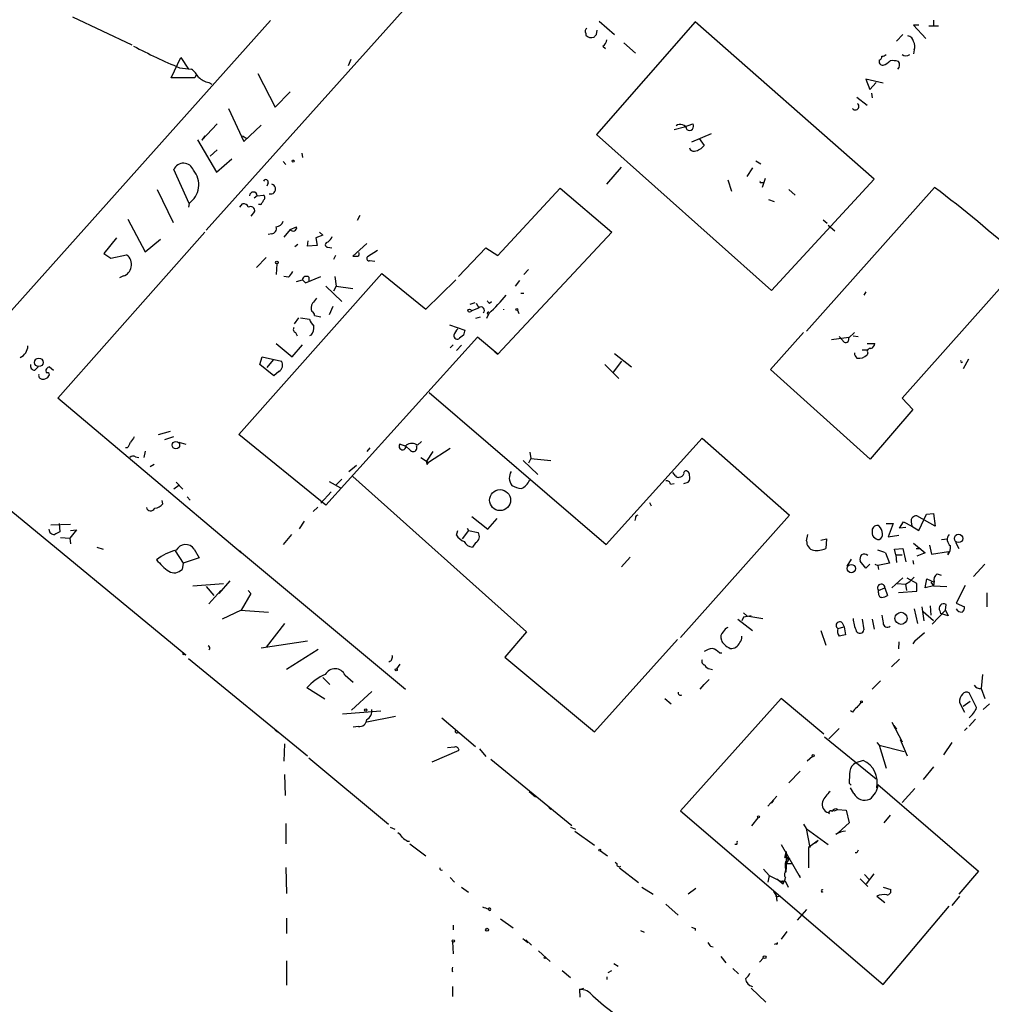
# Model space of a CAD drawing. Extents: x 5 to 43043, y 0 to 43374.
# Drawn here: x 407 to 537, y 42820 to 42951 of the extents above; entities that cross this region are included whole.
import ezdxf

# ---------------------------------------------------------------- set-up
doc = ezdxf.new("R2010")
doc.units = 0
doc.header["$MEASUREMENT"] = 0
doc.layers.add('MAIN', color=5, linetype='CONTINUOUS')

msp = doc.modelspace()

# ---------------------------------------------------------------- linework, layer by layer
at = {"layer": 'MAIN'}
for p, q in [((483.7007, 42980.1667), (432.1387, 42922.5934)), ((414.3587, 42950.9567), (422.2327, 42947.2314)), ((440.69, 42950.4487), (405.4687, 42911.0787)), ((497.1627, 42950.2794), (484.0393, 42935.2934)), ((484.378, 42950.364), (486.41, 42948.586)), ((520.954, 42929.3667), (497.1627, 42950.2794)), ((526.8807, 42949.856), (526.2033, 42949.856)), ((526.2033, 42949.856), (527.812, 42948.078)), ((528.2353, 42949.7714), (529.5053, 42949.7714)), ((528.828, 42950.5334), (528.828, 42949.856)), ((482.6, 42948.7554), (482.6, 42948.5014)), ((484.0393, 42948.586), (484.124, 42949.1787)), ((524.764, 42948.586), (523.9173, 42947.7394)), ((484.886, 42947.062), (485.2247, 42946.7234)), ((487.68, 42947.4854), (489.204, 42946.1307)), ((427.482, 42942.8287), (428.752, 42945.538)), ((428.752, 42945.538), (429.768, 42944.014)), ((526.288, 42946.554), (526.2033, 42946.046)), ((428.5827, 42944.1834), (430.1913, 42944.014)), ((451.358, 42945.284), (451.0193, 42944.4374)), ((430.6147, 42942.8287), (427.482, 42942.8287)), ((430.784, 42943.252), (430.6147, 42942.8287)), ((438.9967, 42943.4214), (441.2827, 42938.934)), ((432.4773, 42942.236), (432.9007, 42941.982)), ((522.1393, 42942.1514), (519.8533, 42942.6594)), ((519.8533, 42942.6594), (520.3613, 42941.3047)), ((520.3613, 42941.3047), (521.208, 42942.236)), ((441.2827, 42938.934), (443.3147, 42940.966)), ((518.668, 42940.2887), (520.0227, 42939.188)), ((520.6153, 42940.7967), (520.7, 42940.204)), ((435.102, 42938.7647), (437.134, 42934.362)), ((433.578, 42936.7327), (431.546, 42934.5314)), ((437.134, 42934.362), (439.42, 42936.5634)), ((494.3687, 42935.9707), (495.7233, 42936.3094)), ((495.7233, 42936.3094), (496.824, 42936.7327)), ((431.9693, 42935.124), (431.546, 42934.5314)), ((436.9647, 42935.124), (437.5573, 42934.7854)), ((484.0393, 42935.2934), (507.3227, 42914.55)), ((499.2793, 42935.378), (496.6547, 42934.2774)), ((430.9533, 42934.616), (433.4933, 42930.298)), ((497.6707, 42934.7854), (498.348, 42933.854)), ((432.6467, 42932.4147), (433.578, 42933.2614)), ((444.8387, 42932.838), (444.9233, 42932.2454)), ((433.4933, 42930.298), (435.5253, 42932.076)), ((442.3833, 42931.7374), (442.722, 42931.314)), ((485.394, 42928.6894), (487.3413, 42930.9754)), ((505.206, 42931.822), (505.8833, 42931.3987)), ((429.8527, 42926.1494), (427.8207, 42930.6367)), ((504.7827, 42930.8907), (504.0207, 42929.7054)), ((440.3513, 42928.8587), (440.182, 42928.4354)), ((501.4807, 42929.282), (501.9887, 42927.758)), ((505.968, 42928.9434), (506.222, 42928.9434)), ((506.476, 42929.4514), (506.0527, 42928.266)), ((507.3227, 42914.55), (520.954, 42929.3667)), ((425.6193, 42928.012), (427.736, 42923.6094)), ((438.912, 42927.1654), (438.4887, 42926.8267)), ((438.912, 42927.1654), (439.7587, 42927.25)), ((470.916, 42919.2067), (479.2133, 42928.1814)), ((479.2133, 42928.1814), (486.0713, 42922.3394)), ((509.6087, 42928.012), (510.4553, 42927.25)), ((511.9793, 42909.1314), (528.9973, 42928.266)), ((429.8527, 42926.1494), (429.768, 42925.6414)), ((436.626, 42925.6414), (436.9647, 42926.0647)), ((439.3353, 42925.98), (439.0813, 42925.98)), ((506.8993, 42926.6574), (507.6613, 42926.4034)), ((438.5733, 42925.0487), (438.0653, 42924.456)), ((452.5433, 42924.5407), (452.2047, 42923.8634)), ((421.7247, 42924.0327), (424.0107, 42919.7147)), ((514.1807, 42923.948), (514.6887, 42923.5247)), ((514.858, 42923.2707), (515.7047, 42922.5087)), ((412.4113, 42900.2414), (431.9693, 42922.3394)), ((440.8593, 42922.0854), (440.3513, 42922.0007)), ((443.3147, 42922.678), (442.468, 42921.662)), ((443.3147, 42922.678), (444.1613, 42923.0167)), ((447.6327, 42921.916), (446.7013, 42921.5774)), ((447.2093, 42922.3394), (447.6327, 42921.916)), ((486.0713, 42922.3394), (470.916, 42906.0834)), ((420.2007, 42921.5774), (418.5073, 42919.4607)), ((424.0107, 42919.7147), (426.0427, 42921.408)), ((443.9073, 42920.392), (444.3307, 42920.7307)), ((445.6007, 42920.4767), (445.6853, 42921.154)), ((446.8707, 42920.5614), (445.6007, 42920.4767)), ((446.7013, 42921.5774), (446.8707, 42920.5614)), ((453.4747, 42920.8154), (451.612, 42919.122)), ((418.5073, 42919.4607), (419.4387, 42918.868)), ((419.4387, 42918.868), (421.5553, 42919.2914)), ((448.31, 42920.3074), (448.818, 42920.2227)), ((449.326, 42919.2067), (449.072, 42918.6987)), ((454.914, 42919.884), (453.5593, 42919.0374)), ((465.6667, 42916.4127), (469.3073, 42920.2227)), ((469.3073, 42920.2227), (470.916, 42919.2067)), ((440.0973, 42918.9527), (438.8273, 42917.598)), ((441.5367, 42918.106), (441.452, 42916.6667)), ((453.898, 42918.5294), (454.5753, 42918.4447)), ((436.4567, 42895.4154), (455.5067, 42916.836)), ((455.5067, 42916.836), (461.3487, 42912.0947)), ((474.98, 42917.344), (474.3873, 42916.6667)), ((421.132, 42916.4974), (420.624, 42916.2434)), ((443.0607, 42916.328), (442.468, 42916.4127)), ((444.1613, 42915.7354), (444.9233, 42915.9894)), ((444.9233, 42915.9894), (445.3467, 42915.566)), ((445.3467, 42915.566), (447.3787, 42916.4127)), ((445.77, 42916.328), (445.77, 42915.7354)), ((449.2413, 42916.4127), (449.4107, 42915.1427)), ((461.3487, 42912.0947), (465.328, 42915.9894)), ((473.7947, 42915.9047), (473.202, 42915.1427)), ((539.0727, 42916.4127), (524.6793, 42900.2414)), ((448.056, 42915.1427), (450.1727, 42913.1107)), ((449.4107, 42915.1427), (449.072, 42914.4654)), ((449.4107, 42915.1427), (451.612, 42914.804)), ((473.964, 42914.2114), (474.3873, 42914.2114)), ((519.8533, 42914.3807), (519.5993, 42913.9574)), ((467.868, 42912.9414), (467.1907, 42912.6874)), ((468.0373, 42912.8567), (468.376, 42912.264)), ((469.8153, 42912.8567), (470.0693, 42913.1107)), ((448.9873, 42912.4334), (448.4793, 42911.3327)), ((467.36, 42911.8407), (468.376, 42912.264)), ((469.7307, 42911.502), (469.392, 42910.8247)), ((473.5407, 42911.9254), (473.71, 42911.502)), ((444.4153, 42910.9094), (443.8227, 42910.1474)), ((444.6693, 42910.9094), (445.8547, 42910.74)), ((446.532, 42911.248), (447.3787, 42911.0787)), ((468.5453, 42910.994), (467.9527, 42910.8247)), ((443.992, 42908.962), (444.246, 42908.5387)), ((464.4813, 42909.978), (466.5133, 42909.3007)), ((507.1533, 42904.0514), (511.556, 42908.962)), ((517.5673, 42908.2847), (518.3293, 42908.962)), ((441.452, 42907.5227), (443.5687, 42905.7447)), ((446.1087, 42908.6234), (445.8547, 42908.5387)), ((468.2067, 42908.3694), (448.056, 42886.0174)), ((466.344, 42908.6234), (465.836, 42908.2)), ((470.916, 42906.0834), (468.2067, 42908.3694)), ((515.2813, 42908.0307), (517.5673, 42908.3694)), ((516.2973, 42908.454), (516.9747, 42907.692)), ((518.16, 42908.5387), (518.8373, 42908.454)), ((520.0227, 42907.5227), (521.0387, 42907.5227)), ((443.5687, 42905.7447), (444.9233, 42907.3534)), ((464.9893, 42907.3534), (464.566, 42906.93)), ((466.09, 42907.2687), (465.4127, 42906.5914)), ((470.4927, 42906.422), (470.916, 42906.0834)), ((486.41, 42906.168), (488.696, 42904.39)), ((519.3453, 42906.676), (520.0227, 42906.676)), ((520.1073, 42906.2527), (520.0227, 42905.9987)), ((439.2507, 42904.7287), (439.5893, 42905.7447)), ((439.5893, 42905.7447), (442.1293, 42905.152)), ((441.0287, 42905.3214), (440.182, 42904.3054)), ((487.3413, 42905.152), (486.2407, 42903.7127)), ((533.4847, 42905.406), (532.8073, 42904.136)), ((409.3633, 42903.9667), (409.7867, 42904.39)), ((411.3107, 42904.39), (411.8187, 42903.9667)), ((441.1133, 42903.2047), (439.2507, 42904.7287)), ((441.7907, 42903.7974), (441.1133, 42903.2047)), ((485.14, 42904.7287), (487.0027, 42902.866)), ((520.446, 42892.1134), (507.1533, 42904.0514)), ((461.772, 42901.0034), (485.3093, 42880.768)), ((436.7953, 42879.6674), (412.4113, 42900.2414)), ((524.6793, 42900.2414), (526.1187, 42898.7174)), ((389.0433, 42899.3947), (429.4293, 42866.1207)), ((526.1187, 42898.7174), (520.446, 42892.1134)), ((425.7887, 42895.4154), (427.3973, 42895.8387)), ((426.6353, 42894.738), (427.8207, 42895.1614)), ((428.498, 42894.3994), (429.4293, 42894.1454)), ((448.056, 42886.0174), (436.4567, 42895.4154)), ((460.248, 42893.976), (460.756, 42894.484)), ((485.3093, 42880.768), (498.094, 42894.9074)), ((498.094, 42894.9074), (509.6933, 42884.6627)), ((421.64, 42893.6374), (421.386, 42893.6374)), ((424.0107, 42893.214), (423.8413, 42892.3674)), ((453.898, 42893.6374), (453.4747, 42893.1294)), ((458.724, 42893.8067), (457.8773, 42894.1454)), ((459.232, 42893.3834), (458.724, 42893.8067)), ((462.28, 42893.1294), (461.4333, 42891.8594)), ((464.566, 42893.5527), (461.6873, 42891.69)), ((475.1493, 42893.0447), (475.3187, 42892.198)), ((422.7407, 42892.452), (423.164, 42892.3674)), ((460.6713, 42892.3674), (461.6873, 42891.69)), ((461.4333, 42891.8594), (461.6873, 42891.69)), ((461.4333, 42891.8594), (461.6873, 42891.69)), ((461.518, 42891.436), (461.6873, 42891.69)), ((474.3027, 42891.944), (476.25, 42890.0814)), ((475.3187, 42892.198), (474.98, 42891.6054)), ((475.3187, 42892.198), (477.9433, 42891.944)), ((425.196, 42891.436), (424.688, 42891.0974)), ((451.104, 42890.5047), (452.12, 42891.3514)), ((428.1593, 42889.0654), (429.006, 42888.134)), ((448.4793, 42889.15), (450.0033, 42888.3034)), ((450.1727, 42889.4887), (449.4107, 42888.7267)), ((451.612, 42889.8274), (474.726, 42869.1687)), ((494.538, 42889.912), (494.1993, 42890.3354)), ((495.6387, 42888.896), (496.2313, 42889.0654)), ((428.498, 42888.642), (427.8207, 42888.134)), ((448.7333, 42887.7954), (447.3787, 42886.2714)), ((493.8607, 42888.8114), (494.3687, 42888.896)), ((426.3813, 42886.1867), (426.2967, 42886.61)), ((429.5987, 42887.118), (430.022, 42886.6947)), ((446.3627, 42885.1707), (446.9553, 42885.7634)), ((491.0667, 42886.356), (491.3207, 42885.9327)), ((445.1773, 42883.9007), (444.5, 42882.8847)), ((467.4447, 42884.4934), (469.5613, 42882.8)), ((469.5613, 42882.8), (470.8313, 42884.2394)), ((489.204, 42884.324), (489.1193, 42883.9854)), ((509.6933, 42884.6627), (495.2153, 42868.4067)), ((529.082, 42883.2234), (526.6267, 42884.578)), ((526.8807, 42882.6307), (527.8967, 42884.832)), ((527.8967, 42884.832), (528.828, 42884.9167)), ((528.828, 42884.9167), (529.082, 42883.2234)), ((411.48, 42883.3927), (414.1047, 42883.4774)), ((412.5807, 42883.562), (412.6653, 42882.4614)), ((414.8667, 42882.7154), (414.02, 42881.6147)), ((414.1047, 42882.6307), (414.8667, 42882.7154)), ((465.4127, 42882.038), (465.582, 42882.6307)), ((467.0213, 42882.6307), (466.1747, 42881.53)), ((466.852, 42882.9694), (467.0213, 42882.6307)), ((467.0213, 42882.6307), (468.2913, 42882.3767)), ((522.5627, 42883.562), (523.494, 42883.562)), ((523.494, 42883.562), (522.8167, 42881.784)), ((524.3407, 42882.9694), (524.8487, 42883.816)), ((525.1873, 42883.054), (524.3407, 42882.9694)), ((524.8487, 42883.816), (525.9493, 42883.2234)), ((525.8647, 42883.816), (525.9493, 42883.2234)), ((525.9493, 42883.2234), (526.8807, 42882.6307)), ((412.75, 42881.6994), (414.02, 42881.6147)), ((414.02, 42881.6147), (414.1047, 42880.8527)), ((443.484, 42882.1227), (442.3833, 42880.768)), ((511.9793, 42881.276), (512.1487, 42882.1227)), ((513.842, 42881.3607), (514.604, 42881.53)), ((514.604, 42881.53), (514.5193, 42880.26)), ((522.8167, 42881.784), (524.256, 42882.038)), ((529.9287, 42881.4454), (530.6907, 42881.53)), ((417.576, 42880.4294), (418.4227, 42880.1754)), ((427.99, 42879.9214), (429.0907, 42878.3127)), ((430.53, 42880.1754), (431.2073, 42878.99)), ((436.5413, 42879.9214), (436.7953, 42879.6674)), ((436.5413, 42879.9214), (458.6393, 42861.5487)), ((467.9527, 42881.022), (467.5293, 42880.4294)), ((523.6633, 42880.1754), (524.764, 42880.26)), ((523.8327, 42879.4134), (523.6633, 42880.1754)), ((524.764, 42880.26), (525.1873, 42878.482)), ((526.2033, 42880.9374), (527.7273, 42879.6674)), ((526.542, 42880.26), (527.1347, 42880.26)), ((528.32, 42880.6834), (528.574, 42879.498)), ((531.7913, 42881.1067), (532.2147, 42880.26)), ((431.2073, 42878.99), (429.0907, 42878.3127)), ((488.5267, 42879.0747), (487.3413, 42877.8047)), ((517.906, 42878.8207), (517.3133, 42877.8894)), ((522.478, 42879.6674), (522.986, 42878.3127)), ((523.8327, 42879.4134), (523.9173, 42878.3974)), ((523.8327, 42879.4134), (524.6793, 42879.4134)), ((526.1187, 42878.6514), (526.2033, 42878.1434)), ((527.7273, 42879.6674), (526.6267, 42879.244)), ((528.574, 42879.498), (530.86, 42879.8367)), ((530.7753, 42879.4134), (530.86, 42879.8367)), ((429.0907, 42878.3127), (428.9213, 42877.466)), ((519.8533, 42877.6354), (519.0913, 42878.5667)), ((520.3613, 42878.1434), (519.8533, 42877.6354)), ((521.0387, 42878.1434), (521.462, 42877.974)), ((522.986, 42878.3127), (521.462, 42877.974)), ((521.462, 42877.974), (521.5467, 42877.466)), ((535.686, 42878.1434), (534.162, 42876.5347)), ((524.764, 42876.3654), (523.3247, 42875.0107)), ((526.6267, 42875.6034), (525.3567, 42876.2807)), ((526.288, 42876.45), (525.6953, 42875.8574)), ((527.7273, 42875.0107), (527.9813, 42876.196)), ((527.9813, 42876.196), (528.9127, 42875.7727)), ((529.336, 42876.8734), (529.844, 42876.704)), ((430.3607, 42875.2647), (434.4247, 42875.6034)), ((432.1387, 42875.18), (433.1547, 42873.9947)), ((434.086, 42874.672), (432.4773, 42872.894)), ((435.2713, 42875.942), (433.832, 42874.2487)), ((437.7267, 42874.672), (438.0653, 42874.2487)), ((521.5467, 42874.672), (522.3933, 42875.0107)), ((521.5467, 42874.3334), (521.5467, 42874.672)), ((522.3933, 42875.0107), (522.732, 42873.9947)), ((524.002, 42875.6034), (525.1027, 42875.5187)), ((525.1027, 42875.5187), (525.6953, 42875.8574)), ((525.1027, 42875.5187), (525.272, 42874.672)), ((526.6267, 42874.5874), (526.6267, 42875.6034)), ((528.828, 42875.2647), (527.7273, 42875.0107)), ((528.4893, 42875.7727), (528.828, 42875.2647)), ((528.9127, 42875.942), (528.828, 42875.2647)), ((528.828, 42875.2647), (530.606, 42875.18)), ((533.0613, 42875.3494), (531.876, 42872.9787)), ((438.0653, 42874.2487), (436.7953, 42872.0474)), ((524.1713, 42874.418), (526.6267, 42874.5874)), ((535.94, 42874.3334), (535.94, 42872.4707)), ((436.7953, 42872.0474), (434.2553, 42870.862)), ((436.7107, 42872.0474), (440.436, 42871.7934)), ((526.288, 42872.2167), (526.7113, 42870.2694)), ((527.304, 42872.4707), (527.558, 42870.608)), ((528.4047, 42872.64), (528.4893, 42871.37)), ((528.6587, 42870.1847), (530.4367, 42872.0474)), ((530.4367, 42872.0474), (530.5213, 42872.8094)), ((530.4367, 42872.0474), (530.7753, 42871.2854)), ((531.876, 42872.9787), (532.9767, 42872.4707)), ((502.8353, 42870.862), (504.7827, 42869.338)), ((503.5973, 42871.116), (503.3433, 42870.608)), ((503.5973, 42871.7087), (504.0207, 42871.2854)), ((504.0207, 42871.2854), (506.1373, 42870.9467)), ((519.3453, 42870.862), (519.5993, 42869.4227)), ((520.7, 42870.862), (520.954, 42869.5074)), ((527.4733, 42871.878), (528.828, 42870.6927)), ((529.6747, 42871.9627), (529.7593, 42871.624)), ((530.7753, 42871.2854), (529.7593, 42871.624)), ((442.5527, 42870.2694), (440.0973, 42867.1367)), ((516.128, 42869.592), (516.9747, 42869.846)), ((516.7207, 42870.354), (516.9747, 42869.846)), ((516.9747, 42869.846), (517.144, 42868.7454)), ((474.726, 42869.1687), (471.8473, 42865.782)), ((483.7853, 42855.876), (494.792, 42868.1527)), ((513.842, 42869.338), (514.5193, 42867.3907)), ((526.3727, 42867.9834), (527.6427, 42869.084)), ((439.42, 42867.052), (445.6007, 42867.9834)), ((447.04, 42866.798), (442.8067, 42864.1734)), ((524.256, 42867.814), (524.1713, 42866.8827)), ((526.3727, 42867.9834), (526.1187, 42867.56)), ((429.1753, 42866.2054), (429.4293, 42866.1207)), ((429.768, 42865.6127), (445.6007, 42852.6587)), ((471.8473, 42865.782), (483.7853, 42855.876)), ((500.38, 42866.3747), (500.7187, 42866.3747)), ((524.3407, 42865.528), (523.24, 42864.512)), ((457.8773, 42864.8507), (457.454, 42864.258)), ((499.11, 42864.258), (499.4487, 42864.1734)), ((447.6327, 42863.0727), (448.564, 42862.1414)), ((450.596, 42863.4114), (451.6967, 42862.48)), ((535.3473, 42863.496), (535.178, 42861.6334)), ((447.8867, 42860.194), (445.516, 42861.718)), ((497.84, 42861.5487), (498.348, 42862.1414)), ((498.094, 42861.8874), (499.0253, 42862.8187)), ((520.7, 42861.5487), (521.8007, 42862.6494)), ((535.178, 42861.6334), (535.686, 42860.2787)), ((454.152, 42861.21), (451.4427, 42858.7547)), ((493.0987, 42860.2787), (493.9453, 42859.6014)), ((508.5927, 42860.2787), (495.2153, 42845.3774)), ((514.2653, 42855.5374), (508.5927, 42860.2787)), ((534.5853, 42859.0934), (533.5693, 42861.0407)), ((532.2993, 42859.7707), (532.9767, 42858.5007)), ((532.8073, 42859.2627), (533.7387, 42859.94)), ((536.2787, 42859.6014), (535.432, 42858.8394)), ((450.2573, 42858.2467), (455.3373, 42858.67)), ((457.2847, 42857.908), (453.4747, 42857.146)), ((463.4653, 42857.7387), (467.9527, 42853.9287)), ((518.0753, 42858.5007), (517.8213, 42858.67)), ((452.374, 42856.5534), (451.6967, 42856.4687)), ((523.3247, 42857.146), (524.6793, 42854.5214)), ((523.5787, 42856.7227), (523.9173, 42856.2147)), ((533.3153, 42856.384), (532.9767, 42856.0454)), ((533.5693, 42856.638), (534.416, 42857.5694)), ((441.2827, 42856.13), (441.6213, 42855.876)), ((514.35, 42855.1987), (521.208, 42849.6107)), ((516.2973, 42856.2994), (514.9427, 42854.9447)), ((442.5527, 42854.2674), (442.468, 42851.9814)), ((465.1587, 42853.844), (464.2273, 42853.7594)), ((521.2927, 42854.4367), (521.6313, 42854.098)), ((521.6313, 42854.098), (524.9333, 42853.2514)), ((521.6313, 42854.098), (522.5627, 42851.05)), ((524.4253, 42854.86), (524.6793, 42854.5214)), ((524.4253, 42854.86), (525.3567, 42852.6587)), ((531.2833, 42854.4367), (530.1827, 42852.828)), ((445.77, 42852.4047), (456.3533, 42843.5994)), ((462.1953, 42851.8967), (465.7513, 42853.4207)), ((468.4607, 42853.59), (469.3073, 42852.574)), ((512.7413, 42852.574), (512.064, 42851.9814)), ((469.9847, 42852.2354), (480.7373, 42843.43)), ((519.5147, 42852.066), (518.4987, 42851.7274)), ((528.828, 42851.2194), (527.4733, 42849.526)), ((442.5527, 42850.2034), (442.6373, 42847.4094)), ((511.1327, 42850.6267), (509.6087, 42849.1027)), ((517.652, 42849.018), (517.906, 42848.764)), ((521.462, 42848.8487), (534.8393, 42837.334)), ((475.0647, 42847.9174), (475.9113, 42847.24)), ((508, 42847.3247), (506.8147, 42845.97)), ((518.2447, 42847.6634), (517.8213, 42848.4254)), ((524.6793, 42846.478), (526.3727, 42848.3407)), ((507.5767, 42846.732), (507.238, 42846.3934)), ((477.6893, 42845.8007), (477.9433, 42845.5467)), ((495.2153, 42845.3774), (522.1393, 42822.2634)), ((514.858, 42845.1234), (515.0273, 42844.954)), ((515.62, 42845.3774), (516.128, 42845.5467)), ((516.128, 42845.5467), (517.2287, 42845.462)), ((517.2287, 42845.462), (517.652, 42843.7687)), ((523.0707, 42844.7847), (522.224, 42843.7687)), ((442.722, 42843.684), (442.722, 42840.9747)), ((504.698, 42843.3454), (505.5447, 42844.446)), ((511.556, 42843.5994), (511.8947, 42843.0067)), ((517.652, 42843.7687), (516.2127, 42842.4987)), ((456.6073, 42843.176), (457.2, 42842.922)), ((480.568, 42843.176), (481.2453, 42842.922)), ((481.1607, 42842.668), (483.7853, 42840.8054)), ((511.8947, 42843.0067), (514.858, 42840.89)), ((511.8947, 42843.0067), (512.4027, 42840.4667)), ((515.874, 42842.2447), (516.2127, 42842.4987)), ((458.8933, 42841.3134), (459.1473, 42841.3134)), ((459.232, 42840.9747), (461.3487, 42839.366)), ((502.666, 42840.89), (502.412, 42840.89)), ((508.5927, 42840.89), (511.1327, 42836.4874)), ((513.5033, 42841.398), (512.2333, 42840.4667)), ((513.5033, 42841.398), (513.1647, 42841.0594)), ((484.5473, 42840.0434), (485.4787, 42839.366)), ((509.27, 42839.9587), (509.016, 42839.112)), ((509.27, 42839.9587), (509.27, 42837.588)), ((512.2333, 42840.4667), (512.2333, 42837.7574)), ((518.668, 42839.7894), (518.414, 42839.7894)), ((486.4947, 42838.5194), (486.7487, 42838.35)), ((509.27, 42838.9427), (509.6933, 42839.112)), ((509.6933, 42839.112), (509.27, 42838.35)), ((509.27, 42838.9427), (509.27, 42838.35)), ((509.27, 42838.35), (510.1167, 42838.35)), ((442.722, 42837.842), (442.8067, 42834.3707)), ((487.0873, 42837.7574), (489.6273, 42835.81)), ((506.222, 42837.588), (506.984, 42836.7414)), ((506.984, 42836.7414), (506.8147, 42835.8947)), ((506.984, 42836.7414), (506.8147, 42835.8947)), ((506.984, 42836.7414), (508.5927, 42835.9794)), ((509.1853, 42837.588), (509.1007, 42837.2494)), ((509.27, 42837.2494), (509.27, 42837.588)), ((510.9633, 42836.826), (511.1327, 42836.4874)), ((510.9633, 42836.826), (511.1327, 42836.4874)), ((519.684, 42836.9107), (520.2767, 42836.2334)), ((519.938, 42835.6407), (520.954, 42836.9954)), ((534.8393, 42837.334), (532.2147, 42834.286)), ((464.566, 42836.4874), (465.1587, 42835.8947)), ((508, 42836.318), (508.8467, 42835.6407)), ((508.5927, 42835.9794), (509.1007, 42836.064)), ((509.1007, 42836.064), (509.524, 42835.2174)), ((519.0913, 42836.318), (520.1073, 42835.302)), ((466.09, 42835.2174), (467.0213, 42834.54)), ((490.0507, 42835.2174), (491.5747, 42834.286)), ((497.2473, 42835.048), (496.2313, 42834.286)), ((507.5767, 42834.6247), (507.9153, 42834.1167)), ((507.9153, 42834.1167), (508, 42833.3547)), ((522.1393, 42835.2174), (523.1553, 42834.8787)), ((493.268, 42832.9314), (494.8767, 42831.492)), ((508.0847, 42833.9474), (508.3387, 42834.032)), ((521.2927, 42834.032), (522.3933, 42833.1854)), ((532.2993, 42834.032), (531.2833, 42832.762)), ((469.8153, 42832.0847), (469.646, 42832.254)), ((511.9793, 42832.254), (510.7093, 42830.8147)), ((522.1393, 42822.2634), (530.9447, 42832.6774)), ((442.8067, 42831.0687), (442.8067, 42829.0367)), ((464.9893, 42830.1374), (464.9893, 42829.5447)), ((471.2547, 42830.984), (472.948, 42829.7987)), ((489.8813, 42829.46), (490.3893, 42829.206)), ((497.1627, 42829.714), (497.1627, 42829.46)), ((509.3547, 42829.2907), (508.5927, 42828.2747)), ((464.9047, 42827.936), (464.9893, 42826.3274)), ((474.218, 42828.3594), (474.8953, 42827.8514)), ((474.6413, 42828.19), (475.4033, 42827.5127)), ((507.9153, 42827.682), (507.6613, 42827.5974)), ((476.3347, 42826.7507), (477.8587, 42825.3114)), ((499.1947, 42827.3434), (499.5333, 42827.2587)), ((442.8067, 42825.396), (442.8067, 42822.1787)), ((486.3253, 42825.0574), (486.918, 42824.7187)), ((500.5493, 42825.9887), (501.2267, 42825.142)), ((506.222, 42825.8194), (505.714, 42825.2267)), ((479.4673, 42824.126), (480.568, 42823.1947)), ((485.5633, 42823.872), (486.0713, 42824.126)), ((502.158, 42824.38), (502.92, 42823.7027)), ((485.394, 42823.2794), (485.394, 42822.9407)), ((464.9047, 42822.0094), (464.9047, 42820.6547)), ((481.7533, 42821.586), (482.346, 42821.7554)), ((481.7533, 42821.586), (481.838, 42820.57)), ((504.6133, 42821.7554), (506.5607, 42819.8927))]:
    msp.add_line(p, q, dxfattribs=at)
for centre, radius in [((443.6956, 42931.7798), 0.1338), ((441.5366, 42918.2754), 0.1693), ((467.1483, 42911.8831), 0.2158), ((473.4348, 42912.0312), 0.1496), ((409.8661, 42905.0055), 0.5713), ((428.1068, 42894.0002), 0.4931), ((471.212, 42886.6821), 1.3958), ((532.1755, 42881.5946), 0.5576), ((517.9165, 42877.5825), 0.5498), ((524.5304, 42870.9605), 0.8051), ((457.4116, 42864.1311), 0.1338), ((519.2606, 42859.8554), 0.1197), ((453.3476, 42858.7689), 0.1608), ((512.8471, 42852.6799), 0.1496), ((505.5869, 42844.5731), 0.1338), ((484.4626, 42840.1281), 0.1197), ((469.4766, 42829.5448), 0.1893), ((464.9893, 42828.049), 0.1411), ((477.1813, 42825.8194), 0.1197), ((506.3913, 42825.9041), 0.1893)]:
    msp.add_circle(centre, radius, dxfattribs=at)
for centre, radius, start, end in [((483.0234, 42949.0094), 0.4937, 120.975698, 210.959776), ((483.3535, 42949.2545), 1.0653, 224.984788, 289.021749), ((399.22, 43033.0667), 119.7134, 314.885409, 315.114591), ((525.3143, 42947.5277), 0.898, 8.130102, 81.869898), ((458.8494, 43016.173), 78.0934, 242.248933, 247.196579), ((484.293, 42947.9935), 1.1043, 302.481141, 355.595723), ((525.0869, 42947.0152), 1.2866, 338.994142, 29.805089), ((521.5214, 42945.6396), 0.4537, 284.017867, 8.594459), ((521.911, 42946.6635), 0.9579, 273.531189, 312.867946), ((525.1873, 42946.5537), 0.7803, 229.381184, 310.618816), ((522.0911, 42945.015), 0.4954, 158.147046, 275.583991), ((521.6926, 42946.2521), 1.7868, 284.477205, 320.465806), ((523.3669, 42941.7709), 3.3569, 76.135551, 95.062153), ((523.6209, 42944.5643), 0.721, 310.246158, 40.234958), ((427.3518, 42940.6666), 4.3895, 30.787582, 49.693048), ((432.9013, 42944.777), 2.5761, 226.3369, 260.526709), ((518.4563, 42939.061), 0.4827, 217.87186, 52.11877), ((495.1731, 42935.7451), 0.9171, 14.240805, 126.879893), ((496.4007, 42936.394), 0.5421, 231.33524, 38.66476), ((496.6967, 42935.1668), 2.1096, 280.413436, 321.51495), ((497.0115, 42933.7391), 0.6505, 200.114802, 275.867471), ((429.1161, 42930.0711), 1.4135, 19.88995, 156.412865), ((428.1509, 42928.6196), 2.9997, 304.564203, 40.104906), ((440.055, 42928.9857), 0.3224, 336.799076, 156.799076), ((440.697, 42928.0525), 0.6573, 254.439021, 75.703698), ((505.8834, 42929.028), 0.1198, 135, 315), ((438.404, 42927.1484), 0.5083, 1.916663, 178.083337), ((439.5046, 42926.9114), 0.4233, 306.878017, 53.113861), ((422.0148, 42787.4493), 176.8463, 48.039244, 52.775017), ((437.124, 42925.4539), 0.6312, 17.280921, 104.617437), ((438.023, 42925.1637), 0.5621, 348.196375, 121.809828), ((438.658, 42926.9114), 1.1516, 306.024081, 342.896174), ((441.3334, 42924.1118), 1.1015, 276.181077, 342.397417), ((440.7392, 42922.8161), 0.7405, 279.333848, 15.717949), ((443.7063, 42922.9267), 0.4638, 212.419092, 11.1888), ((448.31, 42920.646), 0.3387, 90, 270), ((447.0815, 42922.5517), 1.9912, 308.095812, 336.153792), ((420.7383, 42918.0768), 1.4638, 344.380973, 56.073273), ((452.1793, 42919.4014), 0.3003, 291.489599, 49.578763), ((451.9507, 43088.4219), 169.3002, 269.885375, 270.114592), ((453.7921, 42918.8257), 0.3147, 137.717737, 289.667298), ((420.7625, 42917.8422), 1.3947, 285.363575, 353.432967), ((441.8317, 42917.8952), 1.9916, 308.103582, 336.153182), ((445.4412, 42915.9221), 0.5223, 50.990738, 172.596025), ((453.6939, 42928.7243), 23.5327, 312.958592, 321.133606), ((447.2315, 42912.2297), 1.1412, 146.671986, 204.525814), ((615.8729, 42786.1835), 211.6803, 143.014185, 143.243346), ((554.3084, 42997.6635), 119.7133, 224.876948, 225.106165), ((446.0834, 42911.3158), 0.4537, 351.405541, 75.982133), ((468.6723, 42911.9254), 0.4499, 311.189518, 131.188321), ((469.646, 42911.5444), 0.1527, 56.299523, 236.299523), ((471.8549, 42912.0523), 0.1819, 166.521418, 193.447949), ((448.3259, 42911.6582), 2.6363, 200.383071, 224.552782), ((444.1332, 42909.3571), 0.4196, 137.723556, 250.334234), ((444.5988, 42909.6957), 1.852, 324.618412, 3.498175), ((466.7258, 42908.208), 1.7032, 132.187248, 165.883801), ((635.7359, 42866.6415), 174.5167, 165.851148, 166.080355), ((465.5397, 42908.5642), 0.4695, 172.755391, 309.13056), ((517.1694, 42908.0899), 0.443, 243.926622, 26.084995), ((520.2282, 42907.6015), 0.8143, 291.805329, 354.446932), ((406.6542, 42907.2686), 1.7798, 295.341276, 357.275527), ((519.3031, 42906.3163), 0.9759, 183.736746, 229.396795), ((520.4376, 42906.4643), 0.3923, 76.271929, 212.644832), ((441.3794, 42904.6198), 0.9196, 296.570624, 35.363118), ((518.9371, 42907.0937), 1.5419, 259.949401, 314.753014), ((532.5957, 42905.152), 0.1527, 146.299523, 326.33076), ((409.3441, 42904.5632), 0.5968, 163.900314, 271.843586), ((411.0822, 42903.9074), 0.3003, 130.450277, 248.4749), ((411.3528, 42903.8399), 0.5517, 94.376403, 147.539959), ((411.0285, 42903.3741), 0.2602, 319.379598, 102.545532), ((410.3076, 42903.2382), 0.4569, 162.711052, 268.382401), ((410.4641, 42903.6448), 0.8799, 258.899511, 329.987772), ((420.4379, 42894.8038), 1.675, 315.863544, 346.028469), ((591.6502, 42767.7322), 211.6703, 143.014179, 143.243351), ((458.2604, 42893.8594), 0.4781, 143.257138, 14.117638), ((459.486, 42892.9744), 1.2585, 52.736749, 127.263251), ((459.6554, 42893.6374), 0.4937, 210.959776, 30.965747), ((422.4183, 42891.8822), 0.6547, 60.498273, 132.177148), ((461.8993, 42891.7324), 0.483, 164.755285, 217.859376), ((474.056, 42889.6334), 1.6169, 147.392099, 217.817487), ((495.935, 42890.2719), 0.3147, 47.717737, 199.667298), ((495.8501, 42890.0389), 0.5522, 355.61721, 57.512892), ((472.9483, 42890.4196), 2.4607, 296.56401, 333.441197), ((493.3998, 42888.7926), 0.4613, 2.335786, 106.600508), ((494.8767, 42890.0815), 0.3787, 206.585347, 296.551521), ((495.0345, 42890.3853), 0.6428, 271.025259, 340.051164), ((495.6176, 42889.6581), 0.8532, 315.997256, 23.382889), ((474.7263, 42892.3686), 4.2048, 242.40748, 260.72652), ((424.7461, 42885.8416), 0.5891, 196.053615, 335.148786), ((425.1609, 42887.1347), 1.5454, 274.446194, 322.160136), ((489.5004, 42884.3663), 0.2994, 81.878017, 188.121983), ((526.5419, 42883.9008), 0.6825, 82.862488, 187.137512), ((411.9021, 42882.7933), 0.6761, 179.43223, 277.299509), ((521.6091, 42882.3865), 0.9413, 164.96429, 271.351323), ((521.3176, 42882.6883), 0.6203, 59.619225, 185.328235), ((520.7136, 42882.2448), 1.3416, 358.402575, 46.839432), ((497.0066, 42712.9572), 189.3281, 116.453857, 116.683026), ((467.0558, 42882.977), 1.8925, 209.747134, 250.648803), ((467.5413, 42881.8445), 0.9196, 296.57341, 35.359512), ((513.168, 42881.1713), 1.1934, 174.966411, 257.548786), ((521.444, 42882.0481), 0.6311, 287.263584, 14.619728), ((531.6985, 42881.435), 1.0204, 137.62546, 235.049844), ((429.5335, 42873.8191), 6.3377, 102.522924, 129.120653), ((429.3949, 42879.3868), 1.3821, 34.789276, 153.383037), ((467.6486, 42881.7776), 1.3535, 205.665737, 264.943162), ((513.2915, 42882.8152), 2.8349, 262.280347, 295.664766), ((520.3211, 42874.8889), 5.2427, 65.706728, 77.431008), ((529.2662, 42880.4857), 1.8513, 324.604076, 3.499497), ((432.9478, 42884.9497), 9.6729, 219.969918, 233.124298), ((520.0231, 42878.8206), 0.9658, 142.133342, 195.242111), ((519.6191, 42878.7221), 0.7787, 51.172412, 117.404188), ((427.8727, 42878.4559), 1.442, 239.613427, 316.649415), ((529.8376, 42876.0488), 0.9652, 121.311937, 196.621351), ((521.8978, 42875.0217), 0.4955, 358.728254, 224.885539), ((521.9888, 42874.2016), 0.4613, 163.399492, 267.664214), ((521.8851, 42875.2653), 1.527, 273.187323, 303.684864), ((530.1968, 42872.2873), 0.6147, 58.137873, 211.870042), ((532.5745, 42872.5765), 0.7857, 207.253168, 274.635856), ((532.2994, 42872.3861), 0.6826, 299.738635, 7.11981), ((546.4553, 42617.2009), 257.5067, 99.351396, 99.580579), ((523.6203, 42871.4121), 5.4801, 184.87174, 203.198453), ((776.0504, 42913.1863), 257.4985, 189.345902, 189.575088), ((502.2001, 42868.4493), 1.4964, 118.735138, 151.264862), ((516.3729, 42870.0131), 0.4871, 44.42598, 239.818913), ((517.2284, 42869.2533), 1.1514, 162.891783, 216.032861), ((519.0574, 42869.5412), 0.5547, 211.259632, 347.665012), ((522.6897, 42870.3287), 0.551, 177.368162, 313.749841), ((501.495, 42868.449), 0.9415, 130.144517, 203.869807), ((502.5112, 42868.3643), 0.8587, 312.319023, 14.274159), ((559.0754, 42656.9618), 215.8947, 101.19925, 101.428407), ((432.3657, 42867.0405), 0.2669, 294.71218, 84.193273), ((500.0286, 42863.8175), 3.2028, 100.43141, 121.649458), ((498.5312, 42864.4977), 2.6346, 45.433655, 69.619837), ((501.7354, 42868.4073), 1.1525, 197.122101, 233.958372), ((502.7074, 42869.125), 2.3332, 224.991318, 247.627211), ((501.9464, 42868.1949), 1.2341, 264.088444, 337.839069), ((429.0907, 42866.29), 0.1198, 135, 315), ((456.2264, 42865.8243), 0.6693, 288.432242, 18.440363), ((449.2621, 42862.7865), 1.4729, 25.101958, 151.204203), ((498.5173, 42865.2317), 0.4733, 153.429535, 259.703815), ((499.1888, 42865.0685), 0.8144, 201.805329, 264.446932), ((450.4892, 42857.4347), 6.5635, 112.558288, 139.262454), ((535.0909, 42862.6778), 1.0481, 216.342889, 274.767274), ((495.2207, 42861.091), 0.3457, 174.289407, 298.322085), ((533.7275, 42859.8531), 1.4306, 134.617675, 183.30202), ((533.2268, 42860.552), 0.5968, 54.975732, 147.641471), ((519.3874, 42857.7813), 1.4964, 118.735138, 151.264862), ((688.2309, 42732.4442), 211.6403, 143.014163, 143.243367), ((531.7072, 42860.1936), 3.0812, 307.181182, 339.079841), ((452.7972, 42858.6701), 1.3653, 299.749566, 7.122934), ((452.4586, 42857.5695), 1.0196, 265.240558, 355.229359), ((465.4804, 42855.9607), 0.2518, 160.341584, 317.737028), ((465.2904, 42853.4019), 0.4613, 2.335786, 106.588605), ((519.0852, 42850.5073), 1.3537, 115.673515, 174.940065), ((518.0871, 42849.1143), 3.2788, 347.871313, 64.189106), ((525.7309, 42849.3992), 8.0879, 171.27048, 182.701477), ((518.8129, 42849.0613), 2.6576, 305.636173, 355.411637), ((516.9741, 42845.4625), 3.0812, 127.181182, 159.07984), ((519.7262, 42848.458), 1.6812, 208.206808, 292.195687), ((515.1265, 42846.1869), 1.0969, 159.964233, 255.830732), ((515.1755, 42845.1445), 0.2414, 37.88123, 232.11877), ((515.874, 42845.0386), 0.568, 63.43946, 153.425927), ((456.9036, 42841.1015), 1.4969, 28.746399, 61.262153), ((517.8216, 42838.5181), 4.2049, 99.27348, 117.59252), ((585.5425, 43010.8763), 211.6403, 233.014163, 233.243367), ((502.2847, 42841.1864), 0.483, 322.140624, 15.244715), ((603.4126, 42797.6287), 94.6529, 153.320357, 153.549513), ((487.045, 42838.2442), 0.3146, 160.349851, 312.282263), ((509.2276, 42838.9003), 0.2993, 261.875312, 134.986464), ((510.6682, 42838.096), 1.5675, 161.089977, 198.910024), ((463.4124, 42837.6728), 0.2182, 157.18418, 309.086218), ((509.4595, 42836.8426), 0.4487, 114.977557, 232.333315), ((508.6773, 42835.7783), 0.2182, 320.913782, 112.81582), ((297.3194, 42920.7227), 227.9972, 338.088675, 338.317834), ((508, 42834.032), 0.1198, 135, 315.033843), ((514.0537, 42834.7094), 0.1527, 33.66924, 326.299523), ((522.3509, 42831.071), 3.1444, 84.59111, 109.665836), ((522.6957, 42834.6942), 0.4952, 264.390726, 21.872304), ((470.1952, 42835.2562), 2.9688, 243.789688, 259.339205), ((469.7942, 42832.2541), 0.1706, 277.100038, 150.280106), ((539.2587, 42956.7986), 133.8752, 251.443679, 251.672862), ((626.0368, 42912.28), 152.6537, 213.578079, 213.807241), ((508, 42827.7667), 0.1198, 225, 45), ((465.3704, 42824.253), 0.552, 147.524827, 212.466416), ((502.6249, 42824.5908), 1.9886, 308.076638, 336.171495), ((504.9701, 42823.1161), 1.1225, 184.634776, 260.389144), ((481.9246, 42819.6554), 1.9382, 34.006548, 95.070512), ((510.2257, 42851.0702), 40.4048, 228.648714, 234.032157)]:
    msp.add_arc(centre, radius, start, end, dxfattribs=at)

doc.saveas('drawing.dxf')
